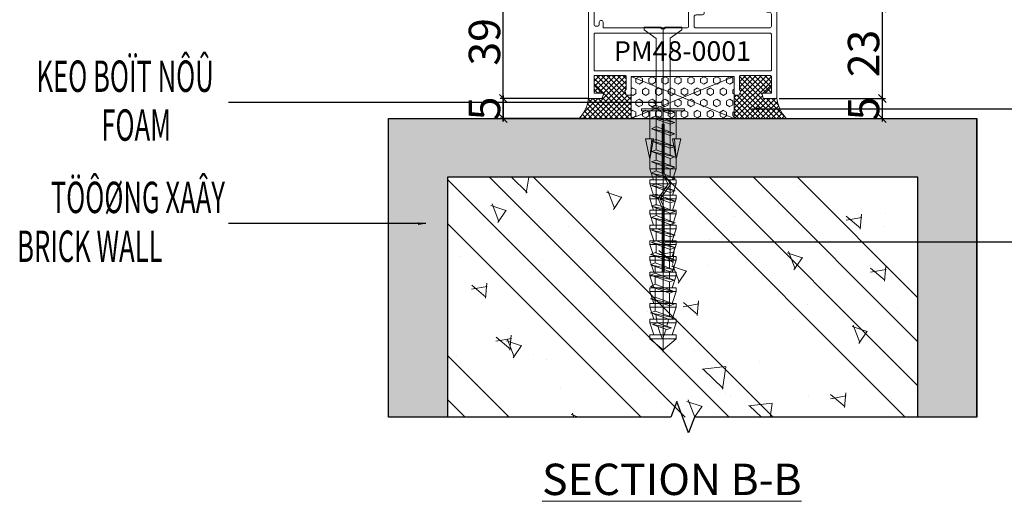
# Model space of a CAD drawing. Units: millimetres. Extents: x 21134 to 108035, y -4227 to -2522.
# Drawn here: x 105224 to 105475, y -3234 to -3111 of the extents above; entities that cross this region are included whole.
import ezdxf

# ---------------------------------------------------------------- set-up
doc = ezdxf.new("R2010")
doc.units = ezdxf.units.MM
doc.header["$PDMODE"] = 35
doc.layers.add('DIM', color=12, linetype='Continuous')
for name, color, linetype, lineweight in [('EW01_Dimension', 140, 'Continuous', 15), ('EW02_Text', 7, 'Continuous', 18), ('EW14_Accessories_Hatch', 33, 'Continuous', 9), ('EW44_Concrete', 16, 'Continuous', 30), ('EW45_Concrete_Hatch', 9, 'Continuous', 13), ('Hacth', 8, 'Continuous', 9), ('hatch-EW', 8, 'Continuous', 0), ('hatch-EW @ 1', 8, 'Continuous', 0), ('note-EW', 2, 'Continuous', 0), ('PROFILE EW', 3, 'Continuous', 20), ('TEXT', 7, 'Continuous', 15)]:
    doc.layers.add(name, color=color, linetype=linetype, lineweight=lineweight)
doc.styles.add('1-1 model', font='arial.ttf', dxfattribs={"height": 8})
doc.styles.add('PATXT', font='italicc.shx', dxfattribs={"width": 0.6, "bigfont": 'ctxt.shx'})
doc.styles.add('style2', font='vn_vni.shx', dxfattribs={"width": 0.6})
doc.styles.add('VIETNAM 1-1', font='arial.ttf', dxfattribs={"height": 2})
doc.dimstyles.new('1-1 model', dxfattribs={"dimtxt": 8, "dimasz": 2, "dimexe": 0.8, "dimexo": 0.8, "dimgap": 0.8, "dimtad": 1, "dimtoh": 1, "dimdec": 0, "dimzin": 12, "dimdsep": 46, "dimtxsty": 'style2', "dimblk": 'OBLIQUE', "dimcen": 0, "dimdle": 0.8, "dimclrd": 256, "dimclre": 256, "dimclrt": 2, "dimadec": 0, "dimazin": 0, "dimtfac": 1, "dimtdec": 0, "dimtix": 1, "dimtofl": 0, "dimtmove": 0, "dimatfit": 3, "dimfxl": 1, "dimtolj": 1, "dimtzin": 0, "dimlwd": -1, "dimlwe": -1, "dimarcsym": 0})

# ---------------------------------------------------------------- blocks, each defined once
blk = doc.blocks.new('PM48-0001')
at = {"layer": 'PROFILE EW'}
for points in [[(47.79999999999927, 22.79999999999927, 0.4142135623730117), (47.59999999999855, 23), (45.76064507456613, 23, 0.3394542588633779), (45.27768216142066, 22.6294095225494), (45.21022225211345, 22.37764571353182, 0.4931454260312441), (45.49999999999999, 22), (45.89999999999782, 22, -0.4142135623730951), (46.39999999999782, 21.5), (46.39999999999782, 18.5, -0.4142135623731035), (45.89999999999782, 18), (27.19999999999709, 18, -0.4142135623731117), (26.69999999999709, 18.5), (26.69999999999709, 20.85000000000218, -0.4142135623730868), (27.19999999999709, 21.35000000000218), (28.79999999999927, 21.35000000000218, 0.4931454260312739), (29.28296291314109, 21.97940952255158), (29.10879593806385, 22.6294095225494, 0.339454258863378), (28.62583302491839, 23), (25.79999999999927, 23, 0.4142135623730951), (25.29999999999927, 22.5), (25.29999999999927, 18.5, -0.4142135623730951), (24.79999999999928, 18), (3.699999999997089, 18, -0.4142135623730847), (3.5, 18.20000000000073), (3.5, 19.45000000000073, 0.4142135623730991), (3, 19.95000000000073, 0.4142135623731034), (2.5, 19.45000000000073), (2.5, 18.95000000000073, -0.4142135623730951), (2, 18.45000000000073), (1.699999999997089, 18.45000000000073, -0.4142135623730951), (1.199999999997089, 18.95000000000073), (1.199999999997089, 28.95000000000073, -0.4142135623730909), (1.699999999997089, 29.45000000000073), (2, 29.45000000000073, -0.4142135623730951), (2.5, 28.95000000000073), (2.5, 28.45000000000073, 0.4142135623730951), (3, 27.95000000000073, 0.4142135623730951), (3.5, 28.45000000000073), (3.5, 31.79999999999927, 0.4142135623729953), (4, 32.29999999999928), (4, 33.8090323881479, 0.3394542588633711), (3.629409522549394, 34.29199530129336), (3.251763809017576, 34.393185165256, 0.4931454260313111), (3, 34.20000000000073), (3, 33.5, -0.4142135623730951), (2.5, 33), (1.5, 33, -0.4142135623730951), (1, 33.5), (1, 38.29999999999927, -0.4142135623730951), (1.5, 38.79999999999927), (2.5, 38.79999999999927, -0.4142135623730951), (3, 38.29999999999927), (3, 37.59999999999854, 0.4931454260312833), (3.251763809017576, 37.40681483474328), (3.629409522549394, 37.50800469870956, 0.3394542588633303), (4, 37.99096761185138), (4, 39.5, 0.4142135623730951), (3.5, 40), (0, 40, 0.4142135623730639), (-0.2000000000007276, 39.79999999999927), (-0.2000000000007276, 0.2000000000007276, 0.414213562373012), (0, 0), (3.059811438153702, 0, 0.3155699273989602), (3.247817345127259, 0.1317813885834766), (3.562008860455534, 0.9976720828744872, 0.5202536621935663), (3.279999999998835, 1.399999999997817), (1.199999999997089, 1.399999999997817), (1.199999999997089, 5.649999999997817, -0.4142135623731091), (1.399999999997817, 5.850000000002183), (9.159999999999853, 5.850000000002183, -0.4142135623730956), (9.359999999996944, 5.649999999997817), (9.359999999996944, 2.200000000000727, 0.5202536621935616), (9.077991139540245, 1.797672082877397), (9.374039977199573, 0.9817813885856594, 0.3155699273989505), (9.562045884169493, 0.8499999999985448), (10.45999999999912, 0.8499999999985448, 0.4142135623730951), (10.65999999999985, 1.049999999999272), (10.65999999999985, 5.450000000000726, -0.4142135623730877), (10.85999999999694, 5.649999999997817), (36.73999999999796, 5.649999999997817, -0.4142135623730876), (36.93999999999869, 5.450000000000726), (36.93999999999869, 1.049999999999272, 0.4142135623730951), (37.13999999999943, 0.8499999999985448), (38.03795411582541, 0.8499999999985448, 0.3155699273989569), (38.22596002279897, 0.9817813885856594), (38.52200886045465, 1.797672082877397, 0.5202536621935583), (38.23999999999796, 2.200000000000727), (38.23999999999796, 5.649999999997817, -0.4142135623730951), (38.43999999999869, 5.850000000002183), (46.19999999999708, 5.850000000002183, -0.4142135623731095), (46.39999999999782, 5.649999999997817), (46.39999999999782, 1.399999999997817), (44.31999999999972, 1.399999999997817, 0.5202536621935624), (44.03799113953936, 0.9976720828744872), (44.35218265487129, 0.1317813885834766, 0.3155699273989642), (44.54018856184121, 0), (47.59999999999855, 0, 0.4142135623730122), (47.79999999999927, 0.2000000000007276)], [(1.191428571426513, 16.44571428571726), (1.191428571426513, 7.24571428571653, 0.4142135623731081), (1.39142857142724, 7.045714285715803), (46.19999999999708, 7.045714285715803, 0.4142135623730956), (46.39999999999782, 7.24571428571653), (46.39999999999782, 16.44571428571726, 0.4142135623731085), (46.19999999999708, 16.64571428571798), (1.39142857142724, 16.64571428571798, 0.4142135623730675)]]:
    blk.add_lwpolyline(points, format="xyb", close=True, dxfattribs=at)
blk = doc.blocks.new('WAL-EW')
at = {"layer": 'EW45_Concrete_Hatch'}
h = blk.add_hatch(dxfattribs=at)
h.set_pattern_fill('DOTS', color=256, style=0)
h.set_pattern_definition([(6.999999999999999e-15, (-5772.170032395798, -1407.653692080655), (0.7937500000000002, 1.587499999999999), [0, -1.587499999999999])])
h.paths.add_polyline_path([(458.5498619875019, 1543.953147451077), (458.5498619875019, 1528.953147451077), (519.7290292523741, 1528.953147451077), (519.7290292523741, 1408.953147451077), (458.5498619875019, 1408.953147451077), (458.5498619875019, 1393.953147451077), (534.7290292523742, 1393.953147451077), (534.7290292523742, 1543.953147451077)])
h = blk.add_hatch(dxfattribs=at)
h.set_pattern_fill('BT-DA1X2', color=256, scale=0.25, style=0, pattern_type=2)
h.set_pattern_definition([(50, (-5788.34919966067, -1407.653692080655), (45.54616724900099, -3.984771384725777), [4.7625, -52.3875]), (355, (-5788.34919966067, -1407.653692080655), (-8.810706493916742, 47.76416072054499), [3.81, -41.90999999999999]), (100.451, (-5784.553699660662, -1407.985754580656), (36.73562541648982, 43.77917195507297), [4.047499999999999, -44.52249999999999]), (50, (-5738.34919966067, -1357.653692080655), (45.54616724900099, -3.984771384725777), [4.7625, -52.3875]), (355, (-5738.34919966067, -1357.653692080655), (-8.810706493916742, 47.76416072054499), [3.81, -41.90999999999999]), (100.451, (-5734.553699660662, -1357.985754580657), (36.73562541648982, 43.77917195507297), [4.047499999999999, -44.52249999999999]), (46.1842, (-5788.34919966067, -1394.953692080656), (67.76976022303248, -10.51058198318179), [7.143749999999999, -78.58125]), (96.6356, (-5782.701724660666, -1395.829567080656), (59.35105861655929, 61.85638897251229), [6.071249999999986, -66.78374999999977]), (351.1840000000001, (-5788.34919966067, -1394.953692080656), (59.3511514534835, 61.85627946514941), [5.714999999999999, -62.865]), (46.1842, (-5738.34919966067, -1344.953692080656), (67.76976022303248, -10.51058198318179), [7.143749999999999, -78.58125]), (96.6356, (-5732.701724660666, -1345.829567080656), (59.35105861655929, 61.85638897251229), [6.071249999999986, -66.78374999999977]), (351.1840000000001, (-5738.34919966067, -1344.953692080656), (59.3511514534835, 61.85627946514941), [5.714999999999999, -62.865]), (21.00000000000003, (-5781.999199660663, -1398.128692080655), (37.90371995884582, -25.56637962919063), [4.762499999999966, -52.38749999999973]), (326, (-5781.999199660663, -1398.128692080655), (15.45050708691177, 46.04699153057982), [3.809999999999999, -41.90999999999998]), (71.45140000000005, (-5778.840574660668, -1400.259217080656), (53.35412269253112, 20.48071442901436), [4.047499999999993, -44.52249999999995]), (21.00000000000003, (-5731.999199660664, -1348.128692080655), (37.90371995884582, -25.56637962919063), [4.762499999999966, -52.38749999999973]), (326, (-5731.999199660664, -1348.128692080655), (15.45050708691177, 46.04699153057982), [3.809999999999999, -41.90999999999998]), (71.45140000000005, (-5728.840574660668, -1350.259217080656), (53.35412269253112, 20.48071442901436), [4.047499999999993, -44.52249999999995]), (37.50000000000001, (-5788.34919966067, -1407.653692080655), (0.7721508126479568, 21.13875971828828), [0, -41.402, 0, -42.545, 0, -42.06875]), (7.499999999999999, (-5788.34919966067, -1407.653692080655), (16.70491562757644, 25.04514370452988), [0, -24.257, 0, -40.4495, 0, -16.03375]), (327.5, (-5802.509699660668, -1407.653692080655), (33.89764879171786, -1.432185998168368), [0, -15.87499999999999, 0, -49.52999999999995, 0, -65.72249999999991]), (317.5, (-5808.859699660674, -1407.653692080655), (37.0322953465045, 6.356622758333249), [0, -20.6375, 0, -32.893, 0, -46.6725]), (45, (-5788.34919966067, -1407.653692080655), (-33.67596045400932, 33.67596045400933), []), (45, (-5777.123874660663, -1407.653692080655), (-33.67596045400932, 33.67596045400933), []), (45, (-5765.898549660671, -1407.653692080655), (-33.67596045400932, 33.67596045400933), []), (45, (-5754.673199660663, -1407.653692080655), (-33.67596045400932, 33.67596045400933), [])])
h.paths.add_polyline_path([(458.5498619875019, 1528.953147451077), (458.5498619875019, 1408.953147451077), (519.7290292523741, 1408.953147451077), (519.7290292523741, 1528.953147451077)])
at = {"layer": 'EW44_Concrete'}
for points in [[(458.5498619875019, 1393.953147451077), (534.7290292523742, 1393.953147451077), (458.5498619875019, 1393.953147451077), (458.5500658227681, 1465.953147451077), (454.5498619875019, 1467.453147451077), (462.5498619875019, 1470.453147451077), (458.5500658227681, 1471.953147451077), (458.5498619875019, 1543.953147451077), (534.7290292523743, 1543.953147451077), (534.7290292523743, 1393.953147451077)], [(458.5498619875019, 1408.953147451077), (519.7290292523741, 1408.953147451077), (519.7290292523741, 1528.953147451077), (458.5498619875019, 1528.953147451077)]]:
    blk.add_lwpolyline(points, dxfattribs=at)
blk = doc.blocks.new('e-wall')
at = {"layer": 'hatch-EW @ 1'}
h = blk.add_hatch(dxfattribs=at)
h.set_pattern_fill('ANSI37', color=256, scale=0.3, style=0)
h.set_pattern_definition([(44.98087046164834, (-569.8151579055697, -1444.768788071766), (-0.6732943013776982, 0.6737440417045015), []), (134.9808704616483, (-569.8151579055697, -1444.768788071766), (-0.6737440417045014, -0.6732943013776983), [])])
edge = h.paths.add_edge_path()
edge.add_arc((-25.84252004817679, 46.40711019906953), 0.2000000000027945, 359.9808704617157, 449.9808704621066)
edge.add_line((-25.8424532734939, 46.60711018792518), (-26.86616750215012, 46.6074519789173))
edge.add_line((-26.86616750215012, 46.6074519789173), (-27.88988173080868, 46.60779376990947))
edge.add_arc((-29.00961946578627, -8.658534856582142), 55.27767083051256, 88.83930285484622, 91.1224380684505)
edge.add_line((-30.09245303661692, 46.60852914997046), (-30.09317574904993, 44.52451085272515))
edge.add_arc((-30.39314747661455, 44.52862942792729), 0.2999999999996612, 250.03738745775308, 359.2133853669801, ccw=False)
edge.add_line((-30.49556954329819, 44.24665474775892), (-30.70480315729014, 44.32265497285771))
edge.add_line((-30.70480315729014, 44.32265497285771), (-31.36135528913166, 44.56113534346868))
edge.add_arc((-31.29307391134444, 44.74911846357873), 0.1999999999970668, 187.0089488073702, 250.0373874580433, ccw=False)
edge.add_line((-31.4915793323878, 44.72471359080251), (-31.4920515112548, 47.80949907063771))
edge.add_arc((-31.29205232162288, 47.80892973119385), 0.2000000000020755, 89.98087046198538, 179.8368960434941, ccw=False)
edge.add_arc((-30.33551888770492, 57.18291874967561), 9.223714175208428, 227.3318439672773, 264.0479298110216, ccw=False)
edge.add_line((-36.586901434011, 50.40080112715678), (-36.59571428571871, 37.14085865731318))
edge.add_line((-36.59571428571871, 37.14085865731318), (-30.44561145968399, 37.14864653292921))
edge.add_arc((-30.44554468499941, 37.34864652178304), 0.2000000000009721, 179.9808704617177, 269.98087046162095, ccw=False)
edge.add_line((-30.64554467385324, 37.34871329646728), (-30.64524524764011, 38.24553878876488))
edge.add_arc((-30.44523935058118, 38.24659336284635), 0.2000086772738773, 109.9251378905272, 180.3021015130178, ccw=False)
edge.add_line((-30.5134007194215, 38.43462926043682), (-29.69741122776437, 38.73040567737402))
edge.add_arc((-29.59517747160833, 38.44836266806168), 0.299999999999549, -0.019129538207778296, 109.9243534653863, ccw=False)
edge.add_line((-29.2951774883295, 38.44826250603572), (-25.84517768062085, 38.44711064272889))
edge.add_arc((-25.84511597723223, 38.64711570626969), 0.2000050730588223, 269.9823237293353, 359.9794171933739)
edge.add_line((-25.64511091707891, 38.64704385689981), (-25.64252005932114, 46.40704342438527))
h = blk.add_hatch(dxfattribs=at)
h.set_pattern_fill('HEX', color=256, scale=0.3, style=0)
h.set_pattern_definition([(0, (-569.3247435380931, -1444.948861736789), (0, 1.649777999999999), [0.9524999999999998, -1.904999999999999]), (120, (-569.3247435380931, -1444.948861736789), (-1.428749658604683, -0.8248889999999995), [0.9524999999999996, -1.904999999999999]), (59.99999999999999, (-568.3722435380929, -1444.948861736789), (-1.428749658604683, 0.8248890000000001), [0.9524999999999998, -1.904999999999999])])
edge = h.paths.add_edge_path()
edge.add_line((-30.22285714286045, 24.00428571428597), (-36.59571428571871, 10.86771277125876))
edge.add_line((-36.59571428571871, 10.86771277125876), (-26.05000000000473, 10.86771277125876))
edge.add_arc((-26.05000000000477, 11.06771277126129), 0.2000000000025306, 270.0000000000122, 327.6813876779254)
edge.add_line((-25.88098235875418, 10.96078739098561), (-30.22285714286045, 24.00428571428597))
edge = h.paths.add_edge_path()
edge.add_arc((-26.05000000000099, 36.94085865731429), 0.1999999999988056, 359.9999999999898, 392.3186123220495)
edge.add_line((-25.8809823587535, 37.04778403758792), (-30.22285714286045, 24.00428571428597))
edge.add_line((-30.22285714286045, 24.00428571428597), (-25.88098235875418, 10.96078739098561))
edge.add_arc((-26.0500000000047, 11.06771277126138), 0.2000000000025146, 327.6813876778929, 359.9999999999797)
edge.add_line((-25.85000000000218, 11.06771277126131), (-25.85000000000218, 36.94085865731427))
h.paths.add_polyline_path([(-36.59571428571871, 37.14085865731318), (-36.59571428571871, 10.86771277125876), (-30.22285714286045, 24.00428571428597)])
edge = h.paths.add_edge_path()
edge.add_arc((-26.05000000000112, 36.94085865731421), 0.1999999999989661, 32.31861232205168, 89.99999999999186)
edge.add_line((-26.05000000000109, 37.14085865731318), (-36.59571428571871, 37.14085865731318))
edge.add_line((-36.59571428571871, 37.14085865731318), (-30.22285714286045, 24.00428571428597))
edge.add_line((-30.22285714286045, 24.00428571428597), (-25.8809823587535, 37.04778403758792))
h = blk.add_hatch(dxfattribs=at)
h.set_pattern_fill('ANSI37', color=256, scale=0.3, style=0)
h.set_pattern_definition([(315, (-569.3247435380931, 1492.957433165362), (-0.6735192090801864, -0.6735192090801866), []), (225, (-569.3247435380931, 1492.957433165362), (-0.6735192090801866, 0.6735192090801864), [])])
edge = h.paths.add_edge_path()
edge.add_arc((-25.85000000000059, 1.600000000002864), 0.200000000002774, 269.999999999544, 359.99999999993486, ccw=False)
edge.add_line((-25.85000000000218, 1.40000000000009), (-26.87371428571601, 1.40000000000009))
edge.add_line((-26.87371428571601, 1.40000000000009), (-27.89742857143189, 1.400000000000083))
edge.add_arc((-28.99871428571686, 56.66669939685573), 55.27767083051612, 268.85843239319763, 271.1415676068019, ccw=False)
edge.add_line((-30.10000000000218, 1.40000000000009), (-30.10002691407362, 3.484018422385588))
edge.add_arc((-30.40000000000191, 3.480000000000303), 0.299999999999676, 0.7674850946734008, 109.9434830039007)
edge.add_line((-30.50232791712551, 3.762008860458536), (-30.71158689391086, 3.686078497138453))
edge.add_line((-30.71158689391086, 3.686078497138453), (-31.36821861141652, 3.447817345126623))
edge.add_arc((-31.30000000000268, 3.259811438156679), 0.1999999999970599, 109.9434830036075, 172.9719216542815)
edge.add_line((-31.4984972618438, 3.28428258525696), (-31.49999936857012, 0.1994974350025132))
edge.add_arc((-31.29999999999792, 0.2000000000008047), 0.2000000000021409, 180.1439744181802, 269.9999999996886)
edge.add_arc((-30.34541075252242, -9.175039565968538), 9.224564578800537, 95.93979540933249, 132.6541741757493)
edge.add_line((-36.59571428571871, -2.390771188952825), (-36.59571428571871, 4.238470791153076))
edge.add_line((-36.59571428571871, 4.238470791153076), (-36.59571428571871, 10.86771277125876))
edge.add_line((-36.59571428571871, 10.86771277125876), (-30.45000000000073, 10.85999999999922))
edge.add_arc((-30.45000000000056, 10.65999999999832), 0.2000000000008981, 90.00000000004887, 179.9999999999511)
edge.add_line((-30.65000000000146, 10.65999999999849), (-30.65000000000146, 9.763174457715648))
edge.add_arc((-30.44999446618431, 9.76205310703952), 0.2000086772738151, 179.6787689486056, 250.055732571096)
edge.add_line((-30.51821861141434, 9.574039977198936), (-29.70232791712147, 9.27799113954282))
edge.add_arc((-29.59999999999876, 9.560000000001175), 0.2999999999994873, 250.0565169962681, 359.9999999998626)
edge.add_line((-29.29999999999927, 9.560000000000457), (-25.85000000000218, 9.559999999999944))
edge.add_arc((-25.85000507299219, 9.359994927005573), 0.2000050730587088, 0.0014532682432104593, 89.99854673227787, ccw=False)
edge.add_line((-25.64999999999782, 9.359999999997399), (-25.64999999999782, 1.600000000002637))
at = {"layer": 'EW14_Accessories_Hatch'}
for p, q in [((-36.59571428571871, 10.86771277125854), (-25.85000000000218, 37.14085865731318)), ((-36.59571428571871, 37.14085865731318), (-25.85000000000218, 10.86771277125854))]:
    blk.add_line(p, q, dxfattribs=at)
blk.add_lwpolyline([(-25.85000000000218, 37.14085865731318), (-36.59571428571871, 37.14085865731318), (-36.59571428571871, 10.86771277125854), (-25.85000000000218, 10.86771277125854)], close=True, dxfattribs=at)
at = {"layer": 'hatch-EW'}
for points in [[(-25.64252005932099, 46.40704342438527, 0.4142135623750929), (-25.8424532734939, 46.60711018792518), (-27.88988173080861, 46.60779376990947, 0.2816062894125355), (-28.1882016823422, 46.50515822588355), (-30.09317574905003, 44.52451085272514, -0.5160058661902023), (-30.49556954329819, 44.24665474775892), (-31.36135528913178, 44.56113534346868, -0.282163129950007), (-31.4915793323878, 44.72471359080251), (-31.49205151125489, 47.80949907063771, -0.4134777635666133), (-31.29198554693971, 48.00892972004877, -0.1615889309011381), (-36.586901434011, 50.40080112715678), (-36.59132808942695, 37.14231790591649), (-30.44561145968396, 37.14864653292921, -0.4142135623727621), (-30.64554467385324, 37.34871329646728), (-30.6452452476401, 38.24553878876489, -0.3171080593458049), (-30.5134007194215, 38.43462926043682), (-29.6974112277644, 38.73040567737402, -0.5202536621925526), (-29.2951774883295, 38.44826250603572), (-25.84517768062074, 38.44711064272889, 0.414198704381555), (-25.64511091707891, 38.64704385689981)], [(-25.64999999999782, 1.600000000002637, -0.4142135623750929), (-25.85000000000218, 1.40000000000009), (-27.89742857143187, 1.40000000000009, -0.2816062894125355), (-28.19571423905791, 1.502735139408741), (-30.10002691407362, 3.484018422385588, 0.5160058661902023), (-30.50232791712551, 3.762008860458536), (-31.36821861141652, 3.447817345126623, 0.282163129950007), (-31.4984972618438, 3.28428258525696), (-31.49999936857012, 0.1994974350025131, 0.4134777635666133), (-31.29999999999927, -1.3642e-12, 0.1615812878919154), (-36.59571428571871, -2.39077118895284), (-36.59571428571871, 10.86771277125876), (-30.45000000000073, 10.85999999999922, 0.4142135623727621), (-30.65000000000146, 10.65999999999849), (-30.65000000000146, 9.763174457715648, 0.3171080593458049), (-30.51821861141434, 9.574039977198936), (-29.70232791712147, 9.27799113954282, 0.5202536621925526), (-29.29999999999927, 9.560000000000457), (-25.85000000000218, 9.559999999999944, -0.414198704381555), (-25.64999999999782, 9.359999999997399)]]:
    blk.add_lwpolyline(points, format="xyb", close=True, dxfattribs=at)
blk.add_blockref('WAL-EW', (-571.3247435380931, -1444.948861736789), dxfattribs=at)
blk = doc.blocks.new('d')
at = {"layer": 'EW14_Accessories_Hatch'}
for p, q in [((-94.52107556015244, 1.608923438878264), (-94.08193830525988, 2.813531149236951)), ((-92.33020249755056, -2.006596809311304), (-94.08193830525988, 2.813531149236951)), ((-94.08193830525988, 2.813531149236951), (-92.76933975245036, -3.21120451966999)), ((-20.5668248716147, 4.822259648295585), (-22.70714264809703, 1.839569172160736)), ((-20.56682487159742, 4.822259648353792), (-19.8967351109186, 4.822259648295585)), ((-19.8967351109186, 0.4862999080796726), (-19.8967351109186, 4.822259648295585)), ((-96.63455254216524, 2.111570888140704), (-97.05091873381888, 0.9691510021802968)), ((-97.05091873381888, 0.9691510021802968), (-95.7336953341742, -2.655585183063521)), ((-95.31717861289644, -1.513315972348209), (-96.63455254216524, 2.111570888140704)), ((-95.7336953341742, -2.655585183063521), (-96.63455254216524, 2.111570888140704)), ((-92.76933975245036, -3.21120451966999), (-94.52107556015244, 1.608923438878264)), ((-87.79460868802062, 1.638060638331808), (-93.65748895998104, 1.64560380129842)), ((-84.9096327969769, 1.636784249043557), (-86.9175374811989, 1.637636359140742)), ((-82.27107730548823, 1.635507859755307), (-84.0325615901479, 1.636359969794284)), ((-79.63252181399957, 1.634231470408849), (-81.39400609866654, 1.635083580506034)), ((-73.43338264068234, 1.848668838094454), (-78.87916665713645, 1.8514224163373)), ((-70.26091108658373, 1.847392448747996), (-75.70669510303787, 1.850146026990842)), ((-67.37593519553275, 1.846116059459745), (-69.38383987975476, 1.846968169498723)), ((-64.73737970404409, 1.844839670113287), (-66.49886398871104, 1.845691780210472)), ((-58.9263526584641, 1.842286891420371), (-64.37213667491824, 1.845040469663217)), ((-56.04137676741311, 1.841010502132121), (-58.04928145163511, 1.841862612171098)), ((-56.04137676741311, 1.841010502132121), (-57.80286105208006, 1.841862612229306)), ((-56.04137676741311, 1.841010502132121), (-57.80286105208006, 1.841862612229306)), ((-53.40282127593173, 1.839734112785663), (-55.1643055605914, 1.840586222882848)), ((-53.40282127592445, 1.839734112785663), (-55.1643055605914, 1.840586222882848)), ((-53.40282127593173, 1.839734112785663), (-55.1643055605914, 1.840586222882848)), ((-22.70714264809703, 1.839569172160736), (-52.52625227491762, 1.840691717865411)), ((-44.70681833929347, 1.835904944804497), (-46.71472302351548, 1.836757054843474)), ((-44.70681833929347, 1.835904944804497), (-46.46830262396043, 1.836757054901681)), ((-44.70681833929347, 1.835904944804497), (-46.46830262396043, 1.836757054901681)), ((-42.06826284781209, 1.834628555458039), (-43.82974713247176, 1.835480665555223)), ((-42.06826284780482, 1.834628555458039), (-43.82974713247176, 1.835480665555223)), ((-42.06826284781209, 1.834628555458039), (-43.82974713247176, 1.835480665555223)), ((-20.37866305456737, -0.4819279436487705), (-20.37819679363201, 0.4819279436487705)), ((-20.37819679363201, 0.4819279436487705), (-19.89626884998324, 0.4816948131774553)), ((-95.31717861289644, -1.513315972348209), (-95.7336953341742, -2.655585183063521)), ((-92.76933975245036, -3.21120451966999), (-92.33020249755056, -2.006596809311304)), ((-86.48069388037631, -1.977035385207273), (-92.34368710420084, -1.969492167641874)), ((-83.59571798933258, -1.978311774553731), (-85.48052542563755, -1.977459609799552)), ((-80.95716249784391, -1.979588163841981), (-82.71875973436772, -1.978735999087803)), ((-78.31860700635525, -1.980864553130231), (-80.08020424288634, -1.980012388434261)), ((-75.27019602942026, -1.764506347477436), (-77.54338936812064, -1.763356942683458)), ((-72.11969990855005, -1.76609934674343), (-74.39289324725043, -1.764949941949453)), ((-68.94699627893942, -1.767703574849292), (-71.24262172342469, -1.766542827652301)), ((-66.0620203878957, -1.768979964137542), (-67.9468278241934, -1.768127799383364)), ((-59.99907017081796, -1.735053179902024), (-65.44496713912895, -1.732299547002185)), ((-63.42346489640704, -1.770256353425793), (-65.18506213293085, -1.769404188729822)), ((-57.61243785081979, -1.772809132176917), (-63.05833481913078, -1.770055499277077)), ((-54.72746195977606, -1.774085521465167), (-56.61226939607377, -1.773233356710989)), ((-54.72746195977606, -1.774085521406959), (-56.48905919629988, -1.773233356710989)), ((-54.72746195977606, -1.774085521406959), (-56.48905919629988, -1.773233356710989)), ((-53.85050370481121, -1.774509746057447), (-52.08932909485748, -1.774509746057447)), ((-22.77761656796247, -1.739655469951685), (-51.22543281997287, -1.738681493618059)), ((-43.39290353165643, -1.779191078792791), (-45.27771096795413, -1.778338914038613)), ((-43.39290353165643, -1.779191078734584), (-45.15450076818025, -1.778338914038613)), ((-43.39290353165643, -1.779191078734584), (-45.15450076818025, -1.778338914038613)), ((-42.51594527669158, -1.779615303385071), (-40.75477066673784, -1.779615303385071)), ((-20.5668248716147, -4.818120814335998), (-22.77586810336379, -1.739656354009639)), ((-20.37866305456737, -0.4819279436487705), (-19.8967351109186, -0.4821610741200857)), ((-19.8967351109186, -0.4821610741200857), (-19.8967351109186, -4.818120814335998)), ((-20.56682487159742, -4.818120814394205), (-19.8967351109186, -4.818120814335998))]:
    blk.add_line(p, q, dxfattribs=at)
at = {"layer": 'EW14_Accessories_Hatch', "ltscale": 0.005}
blk.add_line((-102.8070870323477, 0.010925411595963), (-20.37842992409969, 0), dxfattribs=at)
at = {"layer": 'EW14_Accessories_Hatch'}
for points in [[(-89.2374250154894, -3.180779766174964), (-88.79828776059685, -1.976172055816277), (-90.55002356829893, 2.843955902790185), (-89.2374250154894, -3.180779766174964), (-90.98916082319874, 1.63934819237329), (-90.55002356829893, 2.843955902790185)], [(-86.04287288031128, -3.182067320216447), (-85.48052542563755, -1.977459609799552), (-87.3554714331208, 2.84266834880691), (-86.04287288031128, -3.182067320216447), (-87.79460868802062, 1.638060638331808), (-87.3554714331208, 2.84266834880691)], [(-83.15789698926756, -3.183343709504697), (-82.71875973436772, -1.978735999087803), (-84.47049554207706, 2.841391959460452), (-83.15789698926756, -3.183343709504697), (-84.9096327969769, 1.636784249043557), (-84.47049554207706, 2.841391959460452)], [(-80.5193414977789, -3.184620098851155), (-80.08020424288634, -1.980012388434261), (-81.8319400505884, 2.840115570113994), (-80.5193414977789, -3.184620098851155), (-82.27107730548823, 1.635507859755307), (-81.8319400505884, 2.840115570113994)], [(-77.88078600629024, -3.185896488139405), (-77.44164875139768, -1.981288777780719), (-79.19338455909973, 2.838839180767536), (-77.88078600629024, -3.185896488139405), (-79.63252181399957, 1.634231470408849), (-79.19338455909973, 2.838839180767536)], [(-74.8541183870716, -2.97018273116555), (-74.41498113217176, -1.765575020748656), (-76.1667169398811, 3.054552937857806), (-74.8541183870716, -2.97018273116555), (-76.60585419477366, 1.849945227382704), (-76.1667169398811, 3.054552937857806)], [(-71.681646832973, -2.971459120512008), (-71.24250957807315, -1.766851410095114), (-72.9942453857825, 3.053276548511348), (-71.681646832973, -2.971459120512008), (-73.43338264067506, 1.848668838036246), (-72.9942453857825, 3.053276548511348)], [(-68.50917527887441, -2.972735509800259), (-67.9468278241934, -1.768127799383364), (-69.8217738316839, 3.05200015916489), (-68.50917527887441, -2.972735509800259), (-70.26091108658373, 1.847392448747996), (-69.8217738316839, 3.05200015916489)], [(-65.62419938783069, -2.974011899146717), (-65.18506213293085, -1.769404188729822), (-66.93679794064019, 3.050723769818432), (-65.62419938783069, -2.974011899146717), (-67.37593519553275, 1.846116059459745), (-66.93679794064019, 3.050723769818432)], [(-62.98564389634202, -2.975288288434967), (-62.54650664144219, -1.77068057807628), (-64.29824244915153, 3.049447380471973), (-62.98564389634202, -2.975288288434967), (-64.73737970404409, 1.844839670113287), (-64.29824244915153, 3.049447380471973)], [(-60.34708840485337, -2.976564677839633), (-59.90795114995353, -1.771956967422738), (-61.65968695766287, 3.048170991183724), (-60.34708840485337, -2.976564677839633), (-62.09882421255542, 1.843563280708622), (-61.65968695766287, 3.048170991183724)], [(-57.17461685075477, -2.977841067127883), (-56.61226939607377, -1.773233356710989), (-58.48721540356428, 3.046894601837266), (-57.17461685075477, -2.977841067127883), (-58.9263526584641, 1.842286891420371), (-58.48721540356428, 3.046894601837266)], [(-54.28964095971104, -2.979117456416133), (-53.85050370481121, -1.774509746057447), (-55.60223951252054, 3.045618212490808), (-54.28964095971104, -2.979117456416133), (-56.04137676741311, 1.841010502132121), (-55.60223951252054, 3.045618212490808)], [(-54.28964095971104, -2.979117456474341), (-53.85050370481121, -1.774509746057447), (-55.60223951252054, 3.045618212490808), (-54.28964095971104, -2.979117456474341), (-56.04137676741311, 1.841010502132121), (-55.60223951252054, 3.045618212490808)], [(-54.28964095971104, -2.979117456416133), (-53.85050370481121, -1.774509746057447), (-55.60223951252054, 3.045618212490808), (-54.28964095971104, -2.979117456416133), (-56.04137676741311, 1.841010502132121), (-55.60223951252054, 3.045618212490808)], [(-51.65108546822239, -2.980393845762591), (-51.21194821332256, -1.775786135403905), (-52.9636840210319, 3.044341823202557), (-51.65108546822239, -2.980393845762591), (-53.40282127593173, 1.839734112785663), (-52.9636840210319, 3.044341823202557)], [(-49.01252997673372, -2.981670235167257), (-48.5733927218339, -1.777062524750363), (-50.32512852954323, 3.043065433856099), (-49.01252997673372, -2.981670235167257), (-50.76426578443579, 1.838457723380997), (-50.32512852954323, 3.043065433856099)], [(-45.84005842263515, -2.982946624455507), (-45.27771096795413, -1.778338914038613), (-47.15265697544464, 3.041789044509641), (-45.84005842263515, -2.982946624455507), (-47.59179423034447, 1.837181334092747), (-47.15265697544464, 3.041789044509641)], [(-42.95508253159141, -2.984223013743758), (-42.51594527669158, -1.779615303385071), (-44.26768108440092, 3.040512655163183), (-42.95508253159141, -2.984223013743758), (-44.70681833929347, 1.835904944804497), (-44.26768108440092, 3.040512655163183)], [(-42.95508253159141, -2.984223013801965), (-42.51594527669158, -1.779615303385071), (-44.26768108440092, 3.040512655163183), (-42.95508253159141, -2.984223013801965), (-44.70681833929347, 1.835904944804497), (-44.26768108440092, 3.040512655163183)], [(-42.95508253159141, -2.984223013743758), (-42.51594527669158, -1.779615303385071), (-44.26768108440092, 3.040512655163183), (-42.95508253159141, -2.984223013743758), (-44.70681833929347, 1.835904944804497), (-44.26768108440092, 3.040512655163183)], [(-40.31652704010276, -2.985499403090217), (-39.87738978520292, -1.780891692731529), (-41.62912559291226, 3.039236265874933), (-40.31652704010276, -2.985499403090217), (-42.06826284781209, 1.834628555458039), (-41.62912559291226, 3.039236265874933)]]:
    blk.add_lwpolyline(points, dxfattribs=at)
for centre, radius, start, end in [((-90.9320451002145, -19.42695236380678), 21.07576512871916, 106.6654124885995, 113.9157639831152), ((-90.9320451002145, -19.42695236380678), 21.07576512871884, 99.55176953788565, 104.5344556502015), ((-90.91340917863407, 19.0972755831317), 21.07576512872181, 246.0288028707696, 255.3965834269801), ((-90.91340917863407, 19.0972755831317), 21.07576512872181, 257.9390945387424, 263.6538195389702)]:
    blk.add_arc(centre, radius, start, end, dxfattribs=at)
blk = doc.blocks.new('_Oblique')
at = {"color": 0, "linetype": 'ByBlock', "lineweight": -2}
blk.add_line((-0.5, -0.5), (0.5, 0.5), dxfattribs=at)
blk = doc.blocks.new('*D1369')
at = {"layer": 'Defpoints', "color": 0, "transparency": 16777216}
for p in [(105369.4704272242, -3130.905957237331), (105347.1347708891, -3136.009678482025), (105369.0344450656, -3136.009678482025)]:
    blk.add_point(p, dxfattribs=at)
at = {"layer": 'DIM', "transparency": 16777216}
for p, q in [((105368.6704272241, -3130.905957237331), (105346.3347708891, -3130.905957237331)), ((105347.1347708891, -3130.105957237331), (105347.1347708891, -3136.809678482025)), ((105368.2344450656, -3136.009678482025), (105346.3347708891, -3136.009678482025))]:
    blk.add_line(p, q, dxfattribs=at)
at = {"layer": 'DIM', "transparency": 16777216, "xscale": 2, "yscale": 2, "zscale": 2}
for p, rotation in [((105347.1347708891, -3130.905957237331), 90), ((105347.1347708891, -3136.009678482025), 270)]:
    blk.add_blockref('_Oblique', p, dxfattribs=dict(at, rotation=rotation))
at = {"layer": 'DIM', "color": 2, "transparency": 16777216, "insert": (105342.3347708891, -3133.457817859661), "char_height": 8, "attachment_point": 5, "rotation": 90, "style": 'style2'}
blk.add_mtext('\\A1;5', dxfattribs=at)
blk = doc.blocks.new('*D1370')
at = {"layer": 'Defpoints', "color": 0, "transparency": 16777216}
for p in [(105347.1347708891, -3096.896821339165), (105360.9979352084, -3096.896821339165), (105369.0344450656, -3136.009678482025)]:
    blk.add_point(p, dxfattribs=at)
at = {"layer": 'DIM', "transparency": 16777216}
for p, q in [((105347.1347708891, -3136.809678482025), (105347.1347708891, -3096.096821339165)), ((105360.1979352084, -3096.896821339165), (105346.3347708891, -3096.896821339165)), ((105368.2344450656, -3136.009678482025), (105346.3347708891, -3136.009678482025))]:
    blk.add_line(p, q, dxfattribs=at)
at = {"layer": 'DIM', "transparency": 16777216, "xscale": 2, "yscale": 2, "zscale": 2}
for p, rotation in [((105347.1347708891, -3096.896821339165), 90), ((105347.1347708891, -3136.009678482025), 270)]:
    blk.add_blockref('_Oblique', p, dxfattribs=dict(at, rotation=rotation))
at = {"layer": 'DIM', "color": 2, "transparency": 16777216, "insert": (105342.3347708891, -3116.453249910578), "char_height": 8, "attachment_point": 5, "rotation": 90, "style": 'style2'}
blk.add_mtext('\\A1;39', dxfattribs=at)
blk = doc.blocks.new('*D1371')
at = {"layer": 'Defpoints', "color": 0, "transparency": 16777216}
for p in [(105416.6984377734, -3130.913963564877), (105443.8152560919, -3130.913963564877), (105419.2887063974, -3136.009678482025)]:
    blk.add_point(p, dxfattribs=at)
at = {"layer": 'DIM', "transparency": 16777216}
for p, q in [((105417.4984377735, -3130.913963564877), (105444.6152560919, -3130.913963564877)), ((105443.8152560919, -3136.809678482025), (105443.8152560919, -3130.113963564876)), ((105420.0887063974, -3136.009678482025), (105444.6152560919, -3136.009678482025))]:
    blk.add_line(p, q, dxfattribs=at)
at = {"layer": 'DIM', "transparency": 16777216, "xscale": 2, "yscale": 2, "zscale": 2}
for p, rotation in [((105443.8152560919, -3130.913963564877), 90), ((105443.8152560919, -3136.009678482025), 270)]:
    blk.add_blockref('_Oblique', p, dxfattribs=dict(at, rotation=rotation))
at = {"layer": 'DIM', "color": 2, "transparency": 16777216, "insert": (105439.0152560919, -3133.461821023434), "char_height": 8, "attachment_point": 5, "rotation": 90, "style": 'style2'}
blk.add_mtext('\\A1;5', dxfattribs=at)
blk = doc.blocks.new('*D1372')
at = {"layer": 'Defpoints', "color": 0, "transparency": 16777216}
for p in [(105416.6979352085, -3107.91396419631), (105443.8152560919, -3107.91396419631), (105416.6984377734, -3130.913963564877)]:
    blk.add_point(p, dxfattribs=at)
at = {"layer": 'DIM', "transparency": 16777216}
for p, q in [((105417.4979352085, -3107.91396419631), (105444.6152560919, -3107.91396419631)), ((105443.8152560919, -3131.713963564877), (105443.8152560919, -3107.11396419631)), ((105417.4984377735, -3130.913963564877), (105444.6152560919, -3130.913963564877))]:
    blk.add_line(p, q, dxfattribs=at)
at = {"layer": 'DIM', "transparency": 16777216, "xscale": 2, "yscale": 2, "zscale": 2}
for p, rotation in [((105443.8152560919, -3107.91396419631), 90), ((105443.8152560919, -3130.913963564877), 270)]:
    blk.add_blockref('_Oblique', p, dxfattribs=dict(at, rotation=rotation))
at = {"layer": 'DIM', "color": 2, "transparency": 16777216, "insert": (105439.0152560919, -3119.413963880576), "char_height": 8, "attachment_point": 5, "rotation": 90, "style": 'style2'}
blk.add_mtext('\\A1;23', dxfattribs=at)
blk = doc.blocks.new('s')
at = {"layer": 'EW14_Accessories_Hatch', "linetype": 'Continuous'}
for p, q in [((2.888e-11, -5.45999999999185), (2.888e-11, 5.45999999999185)), ((2.888e-11, 5.45999999999185), (0.4800000000102536, 5.45999999999185)), ((0.4800000000102536, -5.45999999999185), (0.4800000000102536, 5.45999999999185)), ((-61.0440999999696, 0), (-58.16409999996493, 3.35999999998603)), ((-58.16409999996493, -3.35999999998603), (-58.16409999996493, 3.35999999998603)), ((-57.2040999999731, 3.35999999998603), (-58.16409999996493, 3.35999999998603)), ((-57.2040999999731, -3.35999999998603), (-57.2040999999731, 3.35999999998603)), ((-57.2040999999731, 2.346666666659984), (-54.16409999996495, 3.35999999998603)), ((-54.16409999996495, -3.35999999998603), (-54.16409999996495, 3.35999999998603)), ((-53.2040999999731, 3.35999999998603), (-54.16409999996495, 3.35999999998603)), ((-53.2040999999731, -3.35999999998603), (-53.2040999999731, 3.35999999998603)), ((-53.2040999999731, 2.346666666659984), (-50.16409999996493, 3.35999999998603)), ((-50.16409999996493, -3.35999999998603), (-50.16409999996493, 3.35999999998603)), ((-49.2040999999731, 3.35999999998603), (-50.16409999996493, 3.35999999998603)), ((-49.20409999997332, 2.346666666659984), (-46.16409999996517, 3.35999999998603)), ((-49.2040999999731, -3.35999999998603), (-49.2040999999731, 3.35999999998603)), ((-46.16409999996517, -3.35999999998603), (-46.16409999996517, 3.35999999998603)), ((-45.20409999997332, 3.35999999998603), (-46.16409999996517, 3.35999999998603)), ((-45.20409999997332, -3.35999999998603), (-45.20409999997332, 3.35999999998603)), ((-45.20409999997332, 2.346666666659984), (-42.16409999996517, 3.35999999998603)), ((-42.16409999996517, -3.35999999998603), (-42.16409999996517, 3.35999999998603)), ((-41.20409999997332, 3.35999999998603), (-42.16409999996517, 3.35999999998603)), ((-41.20409999997354, 2.346666666659984), (-38.1640999999654, 3.35999999998603)), ((-41.20409999997332, -3.35999999998603), (-41.20409999997332, 3.35999999998603)), ((-38.1640999999654, -3.35999999998603), (-38.1640999999654, 3.35999999998603)), ((-37.20409999997354, 3.35999999998603), (-38.1640999999654, 3.35999999998603)), ((-37.20409999997354, -3.35999999998603), (-37.20409999997354, 3.35999999998603)), ((-37.20409999997354, 2.346666666659984), (-34.1640999999654, 3.35999999998603)), ((-34.1640999999654, -3.35999999998603), (-34.1640999999654, 3.35999999998603)), ((-33.20409999997355, 3.35999999998603), (-34.1640999999654, 3.35999999998603)), ((-33.20409999997378, 2.346666666659984), (-30.16409999996563, 3.35999999998603)), ((-33.20409999997355, -3.35999999998603), (-33.20409999997355, 3.35999999998603)), ((-30.16409999996563, -3.35999999998603), (-30.16409999996563, 3.35999999998603)), ((-29.20409999997378, 3.35999999998603), (-30.16409999996563, 3.35999999998603)), ((-29.20409999997378, 2.399999999994179), (-26.32409999996912, 3.35999999998603)), ((-29.20409999997378, -3.35999999998603), (-29.20409999997378, 3.35999999998603)), ((-26.32409999996912, -3.35999999998603), (-26.32409999996912, 3.35999999998603)), ((-25.36409999997727, 3.35999999998603), (-26.32409999996912, 3.35999999998603)), ((-25.36409999997727, -3.35999999998603), (-25.36409999997727, 3.35999999998603)), ((-25.36409999997727, 2.399999999994179), (-22.48409999997261, 3.35999999998603)), ((-22.48409999997261, -3.35999999998603), (-22.48409999997261, 3.35999999998603)), ((-21.52409999998076, 3.35999999998603), (-22.48409999997261, 3.35999999998603)), ((-21.52409999998076, 2.399999999994179), (-18.6440999999761, 3.35999999998603)), ((-21.52409999998076, -3.35999999998603), (-21.52409999998076, 3.35999999998603)), ((-18.6440999999761, -3.35999999998603), (-18.6440999999761, 3.35999999998603)), ((-17.68409999998425, 3.35999999998603), (-18.6440999999761, 3.35999999998603)), ((-17.68409999998425, -3.35999999998603), (-17.68409999998425, 3.35999999998603)), ((-17.68409999998425, 2.399999999994179), (-14.80409999997959, 3.35999999998603)), ((-14.80409999997959, 3.35999999998603), (-12.40409999998541, 3.35999999998603)), ((-14.80409999997959, -3.35999999998603), (-14.80409999997959, 3.35999999998603)), ((-12.40409999998541, 3.35999999998603), (-7.199999999982762, 4.5)), ((-12.40409999998541, 3.35999999998603), (-7.199999999982762, 2.888100000011037)), ((-12.40409999998541, 3.35999999998603), (-7.199999999982762, 2.399999999994179)), ((-7.199999999982762, 4.5), (-7.199999999982762, 2.399999999994179)), ((-7.199999999982762, 3.35999999998603), (2.888e-11, 3.35999999998603)), ((-58.16409999996493, -3.35999999998603), (-61.0440999999696, 0)), ((-41.20409999997332, 0.2716000000082204), (-24.77819999997177, 0.2716000000073109)), ((-24.77819999997177, 0.2716000000073109), (-22.4970999999789, -0.7295999999914784)), ((-22.4970999999789, -0.7295999999914784), (-18.81749999997578, 1.864200000010896)), ((-22.44199999998113, -1.277999999991152), (-18.78649999998765, 1.298700000013923)), ((-18.81749999997578, 1.864200000010896), (-15.93339999998011, 0.2716000000073109)), ((-18.78649999998765, 1.298700000013923), (-16.05709999997657, -0.2084000000031665)), ((-15.93339999998011, 0.2716000000073109), (-3.482399999979175, 0.2716000000073109)), ((-3.482399999979175, -0.2084000000031665), (-3.482399999979175, 0.2716000000073109)), ((-57.2040999999731, -2.346666666659984), (-54.16409999996495, -3.35999999998603)), ((-53.2040999999731, -2.346666666659984), (-50.16409999996493, -3.35999999998603)), ((-49.20409999997332, -2.346666666659984), (-46.16409999996517, -3.35999999998603)), ((-45.20409999997332, -2.346666666659984), (-42.16409999996517, -3.35999999998603)), ((-41.20409999997354, -0.2084000000031665), (-24.87889999998174, -0.2084000000031665)), ((-41.20409999997354, -2.346666666659984), (-38.1640999999654, -3.35999999998603)), ((-37.20409999997354, -2.346666666659984), (-34.1640999999654, -3.35999999998603)), ((-33.20409999997378, -2.346666666659984), (-30.16409999996563, -3.35999999998603)), ((-29.20409999997378, -2.399999999994179), (-26.32409999996912, -3.35999999998603)), ((-25.36409999997727, -2.399999999994179), (-22.48409999997261, -3.35999999998603)), ((-24.87889999998174, -0.2084000000031665), (-22.44199999998113, -1.277999999991152)), ((-21.52409999998076, -2.399999999994179), (-18.6440999999761, -3.35999999998603)), ((-17.68409999998425, -2.399999999994179), (-14.80409999997959, -3.35999999998603)), ((-16.05709999997657, -0.2084000000031665), (-3.482399999979175, -0.2084000000031665)), ((-12.40409999998541, -3.35999999998603), (-7.199999999982762, -2.399999999994179)), ((-7.199999999982762, -4.5), (-7.199999999982762, -2.399999999994179)), ((-57.2040999999731, -3.35999999998603), (-58.16409999996493, -3.35999999998603)), ((-54.16409999996495, -3.35999999998603), (-53.2040999999731, -3.35999999998603)), ((-50.16409999996493, -3.35999999998603), (-49.2040999999731, -3.35999999998603)), ((-46.16409999996517, -3.35999999998603), (-45.20409999997332, -3.35999999998603)), ((-42.16409999996517, -3.35999999998603), (-41.20409999997332, -3.35999999998603)), ((-38.1640999999654, -3.35999999998603), (-37.20409999997354, -3.35999999998603)), ((-34.1640999999654, -3.35999999998603), (-33.20409999997355, -3.35999999998603)), ((-30.16409999996563, -3.35999999998603), (-29.20409999997378, -3.35999999998603)), ((-26.32409999996912, -3.35999999998603), (-25.36409999997727, -3.35999999998603)), ((-22.48409999997261, -3.35999999998603), (-21.52409999998076, -3.35999999998603)), ((-18.6440999999761, -3.35999999998603), (-17.68409999998425, -3.35999999998603)), ((-14.80409999997959, -3.35999999998603), (-12.40409999998541, -3.35999999998603)), ((-12.40409999998541, -3.35999999998603), (-7.199999999982762, -2.888100000011037)), ((-12.40409999998541, -3.35999999998603), (-7.199999999982762, -4.5)), ((-7.199999999982762, -3.35999999998603), (2.888e-11, -3.35999999998603)), ((2.888e-11, -5.45999999999185), (0.4800000000102536, -5.45999999999185))]:
    blk.add_line(p, q, dxfattribs=at)

msp = doc.modelspace()

# ---------------------------------------------------------------- block references
at = {"layer": 'EW01_Dimension', "rotation": 90}
msp.add_blockref('e-wall', (105416.8979352085, -3099.413964196306), dxfattribs=at)
at = {"layer": 'Hacth', "xscale": -1, "rotation": 270}
for name, p in [('d', (105387.877112267, -3092.785534272208)), ('s', (105387.881863396, -3134.009678482054))]:
    msp.add_blockref(name, p, dxfattribs=at)
at = {"layer": 'PROFILE EW'}
msp.add_blockref('PM48-0001', (105369.0979352085, -3130.913964196306), dxfattribs=at)

# ---------------------------------------------------------------- texts
at = {"layer": 'EW02_Text', "lineweight": 25, "style": 'VIETNAM 1-1'}
msp.add_text('PM48-0001', height=5, dxfattribs=at).set_placement((105375.3606970329, -3121.295203804113))
at = {"layer": 'note-EW', "style": 'style2', "width": 0.6}
for s, p in [('KEO BOÏT NÔÛ', (105228.0853939241, -3129.212178926092)), ('TÖÔØNG XAÂY', (105231.7425367812, -3160.131965652137))]:
    msp.add_text(s, height=8, dxfattribs=at).set_placement(p)
at = {"layer": 'note-EW', "insert": (105390.1195710519, -3228.064035122581), "char_height": 8, "attachment_point": 5, "style": '1-1 model'}
msp.add_mtext('\\A1;{\\fArial|b1|i0|c163|p34;\\LSECTION \\fArial|b1|i0|c0|p34;B-B}', dxfattribs=at)
at = {"layer": 'TEXT', "style": 'PATXT', "width": 0.6}
for s, p in [('FOAM', (105244.6267213, -3141.674732981595)), ('BRICK WALL', (105223.1410070143, -3172.594519707639))]:
    msp.add_text(s, height=8, dxfattribs=at).set_placement(p)

# ---------------------------------------------------------------- dimensions: what is measured, and where the dimension line sits
at = {"layer": 'DIM'}
for base, p1, p2, picture, middle in [((105347.1347708891, -3096.896821339165), (105369.0344450656, -3136.009678482025), (105360.9979352084, -3096.896821339165), '*D1370', (105342.3347708891, -3116.453249910578)), ((105443.8152560919, -3107.91396419631), (105416.6984377734, -3130.913963564877), (105416.6979352085, -3107.91396419631), '*D1372', (105439.0152560919, -3119.413963880576)), ((105347.1347708891, -3136.009678482025), (105369.4704272242, -3130.905957237331), (105369.0344450656, -3136.009678482025), '*D1369', (105342.3347708891, -3133.457817859661))]:
    dim = msp.add_linear_dim(base=base, p1=p1, p2=p2, angle=90, dimstyle='1-1 model', override={"dimtmove": 1}, dxfattribs=at)
    dim.commit()
    dim.dimension.update_dxf_attribs({"geometry": picture, "text_midpoint": middle})
dim = msp.add_linear_dim(base=(105443.8152560919, -3130.913963564877), p1=(105419.2887063974, -3136.009678482025), p2=(105416.6984377734, -3130.913963564877), angle=90, dimstyle='1-1 model', dxfattribs=at)
dim.commit()
dim.dimension.update_dxf_attribs({"geometry": '*D1371', "text_midpoint": (105439.0152560919, -3133.461821023434)})

# ---------------------------------------------------------------- leaders
msp.add_leader([(105387.5009515711, -3131.916923985005), (105300.7864986964, -3131.916923985005), (105277.0403120748, -3131.916923985005)], dimstyle='1-1 model', override={"dimgap": 0.8, "dimtad": 0, "dimfxl": 3}, dxfattribs=at)
for points in [[(105410.4103202127, -3133.510619576058), (105465.0688753442, -3133.510619576058), (105490.1134069773, -3133.510619576058)], [(105327.4032867802, -3162.830574388784), (105302.8654609692, -3162.830574388784), (105277.0403120748, -3162.830574388784)], [(105388.40051732, -3167.42933586666), (105438.7267873217, -3167.42933586666), (105490.1134069773, -3167.42933586666)]]:
    msp.add_leader(points, dimstyle='1-1 model', dxfattribs=at)

doc.saveas('drawing.dxf')
